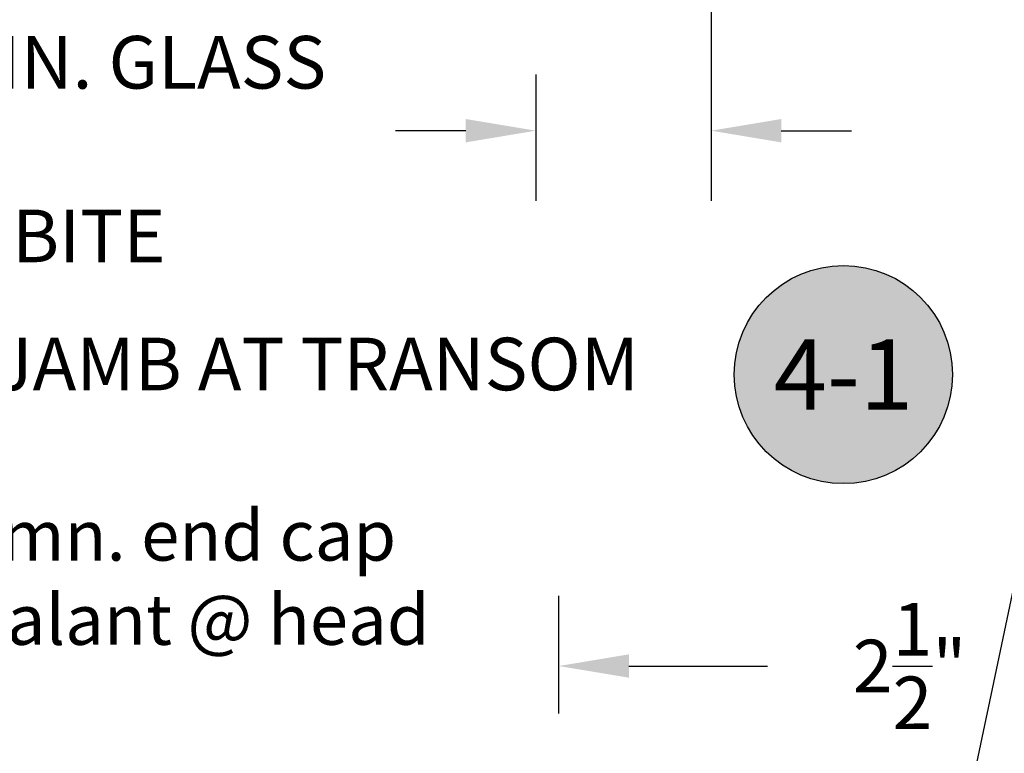
# Model space of a CAD drawing. Units: inches. Extents: x -0.1 to 32, y -0.6 to 43.6.
# Drawn here: x 13 to 16.5, y 14.5 to 17.1 of the extents above; entities that cross this region are included whole.
import ezdxf
from ezdxf import colors
from ezdxf.entities.mleader import LeaderData, LeaderLine
from ezdxf.enums import TextEntityAlignment as Align
from ezdxf.math import Vec2, Vec3

# ---------------------------------------------------------------- set-up
doc = ezdxf.new("R2010")
doc.units = ezdxf.units.IN
doc.header["$LTSCALE"] = 0.5
doc.header["$MEASUREMENT"] = 0
for name, color, linetype in [('Arcadia-Dim', 4, 'Continuous'), ('Arcadia-Shade', 8, 'Continuous'), ('Arcadia-Text', 3, 'Continuous')]:
    doc.layers.add(name, color=color, linetype=linetype)
doc.styles.get("Standard").update_dxf_attribs({"font": 'ARIALN.TTF'})
doc.dimstyles.get("Standard").update_dxf_attribs({"dimscale": 0, "dimtxt": 0.046875, "dimasz": 0.0625, "dimexe": 0.0625, "dimexo": 0.0625, "dimgap": 0.09, "dimtad": 0, "dimtih": 1, "dimtoh": 1, "dimdec": 4, "dimzin": 0, "dimdsep": 46, "dimlunit": 4, "dimtxsty": 'Standard', "dimcen": 0.046875, "dimadec": 0, "dimazin": 0, "dimtfac": 1, "dimtdec": 4, "dimtofl": 0, "dimtmove": 0, "dimatfit": 3, "dimfxl": 1, "dimtolj": 1, "dimtzin": 0, "dimarcsym": 0})

# ---------------------------------------------------------------- blocks, each defined once
blk = doc.blocks.new('*D5')
at = {"layer": 'Arcadia-Dim', "color": 0, "lineweight": -2, "transparency": 16777216}
for p, q in [((14.92475516068995, 14.66366448276403), (14.92475516068995, 15.08327399288885)), ((17.42475516068998, 14.66366448276403), (17.42475516068998, 15.08327399288885)), ((15.17475516068995, 14.83327399288885), (15.66863050175409, 14.83327399288885)), ((17.17475516068998, 14.83327399288885), (16.68087981962585, 14.83327399288885))]:
    blk.add_line(p, q, dxfattribs=at)
at = {"layer": 'Arcadia-Dim', "color": 0, "lineweight": -3, "transparency": 16777216}
for points in [[(15.17475516068995, 14.87494065955551), (15.17475516068995, 14.79160732622218), (14.92475516068995, 14.83327399288885)], [(17.17475516068998, 14.87494065955551), (17.17475516068998, 14.79160732622218), (17.42475516068998, 14.83327399288885)]]:
    blk.add_solid(points, dxfattribs=at)
at = {"layer": 'Defpoints', "color": 0, "lineweight": -3, "transparency": 16777216}
for p in [(17.42475516068998, 14.83327399288885), (14.92475516068995, 14.41366448276403), (17.42475516068998, 14.41366448276403)]:
    blk.add_point(p, dxfattribs=at)
at = {"layer": 'Arcadia-Dim', "color": 0, "lineweight": -3, "transparency": 16777216, "insert": (16.17475516068997, 14.83327399288885), "char_height": 0.1875, "attachment_point": 5}
blk.add_mtext('\\A1;2{\\H1.000000x;\\S1/2;}"', dxfattribs=at)
blk = doc.blocks.new('Keynote')
at = {"layer": 'Arcadia-Shade', "lineweight": -3}
h = blk.add_hatch(color=256, dxfattribs=at)
h.dxf.hatch_style = 1
edge = h.paths.add_edge_path()
edge.add_arc((0, 0), 0.09720000000000002, 0, 360)
at = {"layer": 'Defpoints', "lineweight": -3}
blk.add_circle((0, 0), 0.09720000000000002, dxfattribs=at)
at = {"layer": 'Arcadia-Text'}
blk.add_attdef('KEYNOTE_BUBBLE', text='', height=0.0625, dxfattribs=at).set_placement((0, 0), align=Align.MIDDLE_CENTER)
blk = doc.blocks.new('*D35')
at = {"layer": 'Arcadia-Dim', "color": 0, "lineweight": -2, "transparency": 16777216}
for p, q in [((15.46776745761818, 19.04254076836406), (15.46776745761818, 16.49144020789589)), ((14.84340169149303, 16.94161237006421), (14.84340169149303, 16.49144020789589)), ((14.59340169149303, 16.74144020789589), (14.34340169149302, 16.74144020789589)), ((15.71776745761818, 16.74144020789589), (15.96776745761818, 16.74144020789589))]:
    blk.add_line(p, q, dxfattribs=at)
at = {"layer": 'Arcadia-Dim', "color": 0, "lineweight": -3, "transparency": 16777216}
for points in [[(14.59340169149303, 16.78310687456256), (14.59340169149303, 16.69977354122922), (14.84340169149303, 16.74144020789589)], [(15.71776745761818, 16.78310687456256), (15.71776745761818, 16.69977354122922), (15.46776745761818, 16.74144020789589)]]:
    blk.add_solid(points, dxfattribs=at)
at = {"layer": 'Defpoints', "color": 0, "lineweight": -3, "transparency": 16777216}
for p in [(15.46776745761818, 19.29254076836406), (14.84340169149303, 17.19161237006421), (15.46776745761818, 16.74144020789589)]:
    blk.add_point(p, dxfattribs=at)
at = {"layer": 'Arcadia-Dim', "color": 0, "lineweight": -3, "transparency": 16777216, "insert": (13.24996461782317, 16.74144020789589), "char_height": 0.1875, "attachment_point": 5}
blk.add_mtext('\\A1;{\\H1.000000x;\\S5/8;}" MIN. GLASS\\PBITE', dxfattribs=at)

msp = doc.modelspace()

# ---------------------------------------------------------------- block references
at = {"layer": 'Arcadia-Text', "lineweight": -3, "xscale": 4, "yscale": 4, "zscale": 4}
msp.add_blockref('Keynote', (15.93910668419912, 15.87222639053522), dxfattribs=at).add_auto_attribs({'KEYNOTE_BUBBLE': '4-1'})

# ---------------------------------------------------------------- texts
at = {"layer": 'Arcadia-Text', "lineweight": -3}
msp.add_text('JAMB AT TRANSOM', height=0.1875, dxfattribs=at).set_placement((12.91309347672066, 15.81606136522601))

# ---------------------------------------------------------------- dimensions: what is measured, and where the dimension line sits
at = {"layer": 'Arcadia-Dim', "lineweight": -3}
dim = msp.add_linear_dim(base=(15.46776745761818, 16.74144020789589), p1=(14.84340169149303, 17.19161237006421), p2=(15.46776745761818, 19.29254076836406), angle=5.211020790109826e-11, text='<> MIN. GLASS\\PBITE', dimstyle='Standard', override={"dimscale": 4}, dxfattribs=at)
dim.commit()
dim.dimension.update_dxf_attribs({"geometry": '*D35', "text_midpoint": (13.24996461782317, 16.74144020789589), "dimtype": 160})
dim = msp.add_linear_dim(base=(17.42475516068998, 14.83327399288885), p1=(14.92475516068995, 14.41366448276403), p2=(17.42475516068998, 14.41366448276403), dimstyle='Standard', override={"dimscale": 4}, dxfattribs=at)
dim.commit()
dim.dimension.update_dxf_attribs({"geometry": '*D5', "text_midpoint": (16.17475516068997, 14.83327399288885)})

# ---------------------------------------------------------------- leaders
at = {"layer": 'Arcadia-Text', "lineweight": -3}
ml = msp.add_multileader_mtext('Standard', dxfattribs=at)
ml.set_content('\\A1;Anti-walk blocks @\\P{\\H0.7x;\\S1/4;}  points', color=256)
ml.set_leader_properties()
ml.build(insert=Vec2(0, 0))
ml.multileader.update_dxf_attribs({"dogleg_length": 0.36, "arrow_head_size": 0.24})
ctx = ml.context
ctx.base_point, ctx.char_height, ctx.arrow_head_size, ctx.landing_gap_size, ctx.plane_origin, ctx.plane_x_axis, ctx.plane_y_axis = Vec3(18.03834343342714, 16.95216558203913), 0.18, 0.24, 0.18, Vec3(13.63045556586883, 14.64037955248784), Vec3(1, -2.449212707644755e-16), Vec3(2.449212707644755e-16, 1)
notes = []
notes.append((ctx, [(1, (1, 1, 0), (16.93322527740895, 16.95216558203913), (1, -2.449212707644755e-16), 1.105118156018194, [(0, [(15.92485876854391, 12.16718253564852)], 0, [])])]))
ctx.mtext.insert, ctx.mtext.text_direction, ctx.mtext.flow_direction = Vec3(18.21834343342715, 17.06715193947434), Vec3(1, -2.449212707644755e-16), 5
ml = msp.add_multileader_mtext('Standard', dxfattribs=at)
ml.set_content('\\A1;.040 Alumn. end cap\\Pset in sealant @ head\\Pand sill', color=256)
ml.set_leader_properties()
ml.build(insert=Vec2(0, 0))
ml.multileader.update_dxf_attribs({"dogleg_length": 0.36, "arrow_head_size": 0.24})
ctx = ml.context
ctx.base_point, ctx.char_height, ctx.arrow_head_size, ctx.landing_gap_size, ctx.plane_origin = Vec3(11.8558776389892, 15.29752097006411), 0.18, 0.24, 0.18, Vec3(11.1843466015446, 14.98605007408884)
notes.append((ctx, [(1, (1, 1, 0), (11.4480131913692, 15.29752097006411), (1, 0), 0.4078644476200008, [(0, [(10.92501189468959, 14.27668584974776)], 0, [])])]))
ctx.mtext.insert, ctx.mtext.flow_direction = Vec3(12.03587763898921, 15.38899436706276), 5
for ctx, leaders in notes:
    for number, flags, end, landing, length, lines in leaders:
        leader = LeaderData()
        leader.index, (leader.has_last_leader_line, leader.has_dogleg_vector, leader.attachment_direction) = number, flags
        leader.last_leader_point, leader.dogleg_vector, leader.dogleg_length = Vec3(end), Vec3(landing), length
        for number, points, colour, breaks in lines:
            line = LeaderLine()
            line.index, line.vertices, line.color, line.breaks = number, Vec3.list(points), colors.encode_raw_color(colour), breaks
            leader.lines.append(line)
        ctx.leaders.append(leader)

doc.saveas('drawing.dxf')
